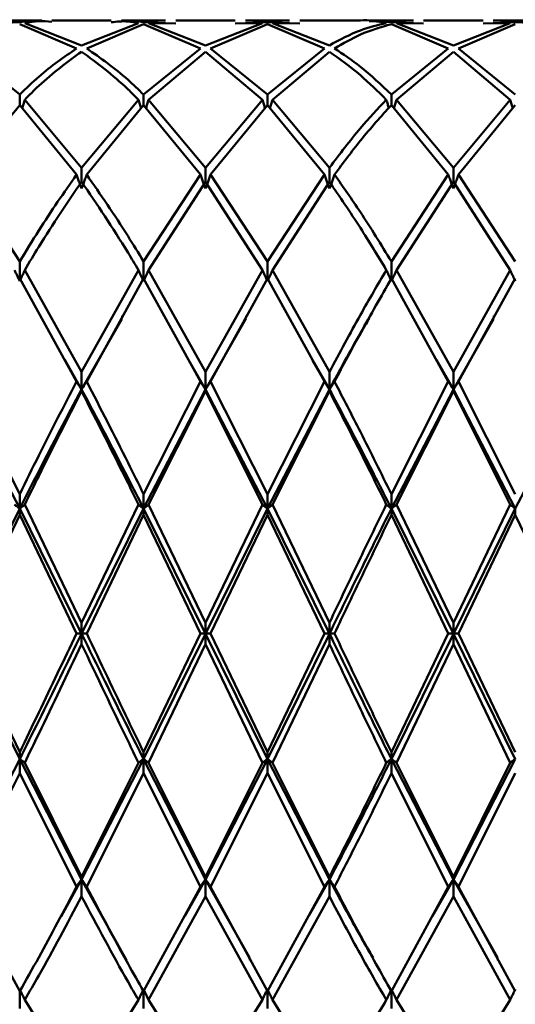
# Paper-space layout 'Лист1' of a CAD drawing. Units: millimetres. Extents: x -4266 to 3825, y -3091 to 2519.
# Drawn here: x 1405 to 1418, y 1714 to 1741 of the extents above; entities that cross this region are included whole.
import ezdxf

# ---------------------------------------------------------------- set-up
doc = ezdxf.new("R2010")
doc.units = ezdxf.units.MM

psp = doc.layouts.new('Лист1')

# ---------------------------------------------------------------- linework, layer by layer
at = {"color": 7, "linetype": 'Continuous', "lineweight": 50}
for p, q in [((1405.356, 1740.598), (1404.17, 1740.598)), ((1404.763, 1740.552), (1404.17, 1740.525)), ((1404.763, 1740.499), (1406.292, 1739.846)), ((1406.43, 1739.929), (1404.9, 1740.528)), ((1407.228, 1740.598), (1405.63, 1740.598)), ((1407.958, 1740.528), (1406.43, 1739.929)), ((1408.096, 1740.499), (1406.567, 1739.846)), ((1408.689, 1740.598), (1407.502, 1740.598)), ((1408.689, 1740.525), (1408.096, 1740.552)), ((1408.096, 1740.499), (1409.625, 1739.846)), ((1409.762, 1739.929), (1408.233, 1740.528)), ((1408.963, 1740.521), (1408.233, 1740.528)), ((1410.561, 1740.598), (1408.963, 1740.598)), ((1411.291, 1740.528), (1409.762, 1739.929)), ((1411.428, 1740.499), (1409.899, 1739.846)), ((1410.561, 1740.521), (1411.291, 1740.528)), ((1412.022, 1740.598), (1410.835, 1740.598)), ((1411.428, 1740.552), (1410.835, 1740.525)), ((1412.022, 1740.525), (1411.428, 1740.552)), ((1411.428, 1740.499), (1412.959, 1739.846)), ((1413.095, 1739.929), (1411.565, 1740.528)), ((1412.296, 1740.521), (1411.565, 1740.528)), ((1413.895, 1740.598), (1412.296, 1740.598)), ((1415.356, 1740.598), (1414.169, 1740.598)), ((1414.763, 1740.552), (1414.169, 1740.579)), ((1415.356, 1740.525), (1414.763, 1740.552)), ((1414.763, 1740.499), (1416.293, 1739.846)), ((1416.43, 1739.929), (1414.899, 1740.528)), ((1415.63, 1740.521), (1414.899, 1740.528)), ((1417.229, 1740.598), (1415.63, 1740.598)), ((1417.959, 1740.528), (1416.43, 1739.929)), ((1418.096, 1740.499), (1416.567, 1739.846)), ((1417.229, 1740.521), (1417.959, 1740.528)), ((1418.689, 1740.598), (1417.503, 1740.598)), ((1418.096, 1740.552), (1417.503, 1740.525)), ((1418.689, 1740.525), (1418.096, 1740.552)), ((1404.763, 1738.606), (1403.233, 1739.846)), ((1409.625, 1739.846), (1408.096, 1738.606)), ((1409.762, 1739.759), (1408.233, 1738.468)), ((1409.762, 1739.759), (1411.291, 1738.468)), ((1411.428, 1738.606), (1409.899, 1739.846)), ((1412.959, 1739.846), (1411.428, 1738.606)), ((1413.095, 1739.759), (1411.565, 1738.468)), ((1416.293, 1739.846), (1414.763, 1738.606)), ((1416.43, 1739.759), (1414.899, 1738.468)), ((1416.43, 1739.759), (1417.959, 1738.468)), ((1418.096, 1738.606), (1416.567, 1739.846)), ((1404.763, 1738.325), (1404.763, 1738.606)), ((1408.096, 1738.325), (1408.096, 1738.606)), ((1411.428, 1738.325), (1411.428, 1738.606)), ((1414.763, 1738.325), (1414.763, 1738.606)), ((1404.763, 1738.325), (1403.233, 1736.452)), ((1404.763, 1738.325), (1406.292, 1736.452)), ((1406.43, 1736.64), (1404.9, 1738.468)), ((1407.958, 1738.468), (1406.43, 1736.64)), ((1408.096, 1738.325), (1406.567, 1736.452)), ((1408.096, 1738.325), (1409.625, 1736.452)), ((1409.762, 1736.64), (1408.233, 1738.468)), ((1411.291, 1738.468), (1409.762, 1736.64)), ((1411.428, 1738.325), (1409.899, 1736.452)), ((1411.428, 1738.325), (1412.959, 1736.452)), ((1413.095, 1736.64), (1411.565, 1738.468)), ((1414.763, 1738.325), (1416.293, 1736.452)), ((1416.43, 1736.64), (1414.899, 1738.468)), ((1417.959, 1738.468), (1416.43, 1736.64)), ((1418.096, 1738.325), (1416.567, 1736.452)), ((1404.763, 1734.117), (1403.233, 1736.452)), ((1406.43, 1736.261), (1406.43, 1736.64)), ((1409.625, 1736.452), (1408.096, 1734.117)), ((1409.762, 1736.261), (1409.762, 1736.64)), ((1411.428, 1734.117), (1409.899, 1736.452)), ((1412.959, 1736.452), (1411.428, 1734.117)), ((1413.095, 1736.261), (1413.095, 1736.64)), ((1416.293, 1736.452), (1414.763, 1734.117)), ((1416.43, 1736.261), (1416.43, 1736.64)), ((1418.096, 1734.117), (1416.567, 1736.452)), ((1409.762, 1736.261), (1408.233, 1733.888)), ((1409.762, 1736.261), (1411.291, 1733.888)), ((1413.095, 1736.261), (1411.565, 1733.888)), ((1416.43, 1736.261), (1414.899, 1733.888)), ((1416.43, 1736.261), (1417.959, 1733.888)), ((1404.763, 1733.589), (1404.763, 1734.117)), ((1408.096, 1733.589), (1408.096, 1734.117)), ((1411.428, 1733.589), (1411.428, 1734.117)), ((1414.763, 1733.589), (1414.763, 1734.117)), ((1406.43, 1731.147), (1404.9, 1733.888)), ((1407.958, 1733.888), (1406.43, 1731.147)), ((1409.762, 1731.147), (1408.233, 1733.888)), ((1411.291, 1733.888), (1409.762, 1731.147)), ((1413.095, 1731.147), (1411.565, 1733.888)), ((1416.43, 1731.147), (1414.899, 1733.888)), ((1417.959, 1733.888), (1416.43, 1731.147)), ((1404.763, 1733.657), (1406.292, 1730.888)), ((1408.096, 1733.657), (1406.567, 1730.888)), ((1408.096, 1733.657), (1409.625, 1730.888)), ((1411.428, 1733.657), (1409.899, 1730.888)), ((1411.428, 1733.657), (1412.959, 1730.888)), ((1414.763, 1733.657), (1416.293, 1730.888)), ((1418.096, 1733.657), (1416.567, 1730.888)), ((1406.43, 1730.678), (1407.512, 1732.57)), ((1407.521, 1732.654), (1407.521, 1732.628)), ((1409.762, 1730.678), (1410.847, 1732.573)), ((1410.857, 1732.657), (1410.857, 1732.631)), ((1416.43, 1730.678), (1417.512, 1732.569)), ((1417.521, 1732.654), (1417.521, 1732.628)), ((1405.975, 1731.472), (1406.43, 1730.678)), ((1409.308, 1731.471), (1409.762, 1730.678)), ((1412.644, 1731.467), (1413.095, 1730.678)), ((1415.976, 1731.471), (1416.43, 1730.678)), ((1406.43, 1730.678), (1406.43, 1731.147)), ((1409.762, 1730.678), (1409.762, 1731.147)), ((1413.095, 1730.678), (1413.095, 1731.147)), ((1416.43, 1730.678), (1416.43, 1731.147)), ((1404.763, 1727.861), (1403.233, 1730.888)), ((1409.625, 1730.888), (1408.096, 1727.861)), ((1411.428, 1727.861), (1409.899, 1730.888)), ((1412.959, 1730.888), (1411.428, 1727.861)), ((1416.293, 1730.888), (1414.763, 1727.861)), ((1418.096, 1727.861), (1416.567, 1730.888)), ((1403.097, 1730.678), (1404.763, 1727.471)), ((1406.43, 1730.678), (1406.43, 1730.626)), ((1408.096, 1727.471), (1409.762, 1730.678)), ((1409.762, 1730.626), (1408.233, 1727.581)), ((1409.762, 1730.678), (1409.762, 1730.626)), ((1409.762, 1730.678), (1411.428, 1727.471)), ((1409.762, 1730.626), (1411.291, 1727.581)), ((1411.428, 1727.471), (1413.095, 1730.678)), ((1413.095, 1730.626), (1411.565, 1727.581)), ((1413.095, 1730.678), (1413.095, 1730.626)), ((1414.763, 1727.471), (1416.43, 1730.678)), ((1416.43, 1730.626), (1414.899, 1727.581)), ((1416.43, 1730.678), (1416.43, 1730.626)), ((1416.43, 1730.678), (1418.096, 1727.471)), ((1416.43, 1730.626), (1417.959, 1727.581)), ((1418.096, 1727.471), (1419.763, 1730.678)), ((1404.763, 1727.471), (1404.763, 1727.861)), ((1408.096, 1727.471), (1408.096, 1727.861)), ((1411.428, 1727.471), (1411.428, 1727.861)), ((1414.763, 1727.471), (1414.763, 1727.861)), ((1403.097, 1724.108), (1404.763, 1727.471)), ((1404.763, 1727.471), (1404.763, 1727.301)), ((1404.763, 1727.471), (1406.43, 1724.108)), ((1406.43, 1724.401), (1404.9, 1727.581)), ((1407.958, 1727.581), (1406.43, 1724.401)), ((1406.43, 1724.108), (1408.096, 1727.471)), ((1408.096, 1727.471), (1408.096, 1727.301)), ((1408.096, 1727.471), (1409.762, 1724.108)), ((1409.762, 1724.401), (1408.233, 1727.581)), ((1411.291, 1727.581), (1409.762, 1724.401)), ((1409.762, 1724.108), (1411.428, 1727.471)), ((1411.428, 1727.471), (1411.428, 1727.301)), ((1411.428, 1727.471), (1413.095, 1724.108)), ((1413.095, 1724.401), (1411.565, 1727.581)), ((1414.763, 1727.471), (1414.763, 1727.301)), ((1414.763, 1727.471), (1416.43, 1724.108)), ((1416.43, 1724.401), (1414.899, 1727.581)), ((1417.959, 1727.581), (1416.43, 1724.401)), ((1416.43, 1724.108), (1418.096, 1727.471)), ((1418.096, 1727.301), (1418.096, 1727.471)), ((1404.763, 1727.301), (1403.233, 1724.114)), ((1404.763, 1727.301), (1406.292, 1724.114)), ((1408.096, 1727.301), (1406.567, 1724.114)), ((1408.096, 1727.301), (1409.625, 1724.114)), ((1411.428, 1727.301), (1409.899, 1724.114)), ((1411.428, 1727.301), (1412.959, 1724.114)), ((1414.763, 1727.301), (1416.293, 1724.114)), ((1418.096, 1727.301), (1416.567, 1724.114)), ((1418.096, 1727.301), (1419.625, 1724.114)), ((1406.43, 1724.108), (1406.43, 1724.401)), ((1409.762, 1724.108), (1409.762, 1724.401)), ((1413.095, 1724.108), (1413.095, 1724.401)), ((1416.43, 1724.401), (1416.43, 1724.108)), ((1403.097, 1724.108), (1404.763, 1720.735)), ((1404.763, 1720.92), (1403.233, 1724.114)), ((1406.43, 1724.108), (1406.43, 1723.827)), ((1409.625, 1724.114), (1408.096, 1720.92)), ((1408.096, 1720.735), (1409.762, 1724.108)), ((1409.762, 1724.108), (1411.428, 1720.735)), ((1409.762, 1724.108), (1409.762, 1723.827)), ((1411.428, 1720.92), (1409.899, 1724.114)), ((1412.959, 1724.114), (1411.428, 1720.92)), ((1411.428, 1720.735), (1413.095, 1724.108)), ((1413.095, 1724.108), (1413.095, 1723.827)), ((1416.293, 1724.114), (1414.763, 1720.92)), ((1414.763, 1720.735), (1416.43, 1724.108)), ((1416.43, 1724.108), (1418.096, 1720.735)), ((1416.43, 1723.827), (1416.43, 1724.108)), ((1418.096, 1720.92), (1416.567, 1724.114)), ((1409.762, 1723.827), (1408.233, 1720.638)), ((1409.762, 1723.827), (1411.291, 1720.638)), ((1413.095, 1723.827), (1411.565, 1720.638)), ((1416.43, 1723.827), (1414.899, 1720.638)), ((1416.43, 1723.827), (1417.959, 1720.638)), ((1404.763, 1720.735), (1404.763, 1720.92)), ((1408.096, 1720.735), (1408.096, 1720.92)), ((1411.428, 1720.735), (1411.428, 1720.92)), ((1414.763, 1720.92), (1414.763, 1720.735)), ((1403.097, 1717.501), (1404.763, 1720.735)), ((1404.763, 1720.735), (1406.43, 1717.501)), ((1404.763, 1720.735), (1404.763, 1720.356)), ((1406.43, 1717.569), (1404.9, 1720.638)), ((1406.43, 1717.501), (1408.096, 1720.735)), ((1407.958, 1720.638), (1406.43, 1717.569)), ((1408.096, 1720.735), (1409.762, 1717.501)), ((1408.096, 1720.735), (1408.096, 1720.356)), ((1409.762, 1717.569), (1408.233, 1720.638)), ((1409.762, 1717.501), (1411.428, 1720.735)), ((1411.291, 1720.638), (1409.762, 1717.569)), ((1411.428, 1720.735), (1413.095, 1717.501)), ((1411.428, 1720.735), (1411.428, 1720.356)), ((1413.095, 1717.569), (1411.565, 1720.638)), ((1414.763, 1720.735), (1416.43, 1717.501)), ((1414.763, 1720.356), (1414.763, 1720.735)), ((1416.43, 1717.569), (1414.899, 1720.638)), ((1416.43, 1717.501), (1418.096, 1720.735)), ((1417.959, 1720.638), (1416.43, 1717.569)), ((1404.763, 1720.356), (1403.233, 1717.304)), ((1404.763, 1720.356), (1406.292, 1717.304)), ((1408.096, 1720.356), (1406.567, 1717.304)), ((1408.096, 1720.356), (1409.625, 1717.304)), ((1411.428, 1720.356), (1409.899, 1717.304)), ((1411.428, 1720.356), (1412.959, 1717.304)), ((1414.763, 1720.356), (1416.293, 1717.304)), ((1418.096, 1720.356), (1416.567, 1717.304)), ((1405.875, 1716.5), (1406.43, 1717.501)), ((1406.43, 1717.501), (1406.43, 1717.569)), ((1406.43, 1717.501), (1407.635, 1715.33)), ((1406.43, 1717.501), (1406.43, 1717.041)), ((1409.206, 1716.515), (1409.762, 1717.501)), ((1409.762, 1717.501), (1409.762, 1717.569)), ((1409.762, 1717.501), (1410.948, 1715.398)), ((1409.762, 1717.501), (1409.762, 1717.041)), ((1412.541, 1716.518), (1413.095, 1717.501)), ((1413.095, 1717.569), (1413.095, 1717.501)), ((1413.095, 1717.041), (1413.095, 1717.501)), ((1415.873, 1716.514), (1416.43, 1717.501)), ((1416.43, 1717.501), (1416.43, 1717.569)), ((1416.43, 1717.501), (1417.614, 1715.402)), ((1416.43, 1717.501), (1416.43, 1717.041)), ((1404.763, 1714.494), (1403.233, 1717.304)), ((1409.625, 1717.304), (1408.096, 1714.494)), ((1411.428, 1714.494), (1409.899, 1717.304)), ((1412.959, 1717.304), (1411.428, 1714.494)), ((1416.293, 1717.304), (1414.763, 1714.494)), ((1418.096, 1714.494), (1416.567, 1717.304)), ((1409.762, 1717.041), (1408.233, 1714.258)), ((1409.762, 1717.041), (1411.291, 1714.258)), ((1413.095, 1717.041), (1411.565, 1714.258)), ((1416.43, 1717.041), (1414.899, 1714.258)), ((1416.43, 1717.041), (1417.959, 1714.258)), ((1407.623, 1715.333), (1407.623, 1715.329)), ((1410.959, 1715.345), (1410.959, 1715.326)), ((1414.292, 1715.338), (1414.292, 1715.327)), ((1417.623, 1715.348), (1417.623, 1715.329)), ((1404.763, 1714.546), (1404.763, 1714.025)), ((1408.096, 1714.546), (1408.096, 1714.025)), ((1411.428, 1714.025), (1411.428, 1714.546)), ((1414.763, 1714.546), (1414.763, 1714.025)), ((1406.43, 1711.83), (1404.9, 1714.258)), ((1407.958, 1714.258), (1406.43, 1711.83)), ((1409.762, 1711.83), (1408.233, 1714.258)), ((1411.291, 1714.258), (1409.762, 1711.83)), ((1413.095, 1711.83), (1411.565, 1714.258)), ((1416.43, 1711.83), (1414.899, 1714.258)), ((1417.959, 1714.258), (1416.43, 1711.83))]:
    psp.add_line(p, q, dxfattribs=at)
for points, knots in [([(1405.356, 1740.588), (1405.329, 1740.592), (1405.131, 1740.617), (1404.934, 1740.582), (1404.763, 1740.552)], [0, 0, 0, 0, 0.135819, 1, 1, 1, 1]), ([(1405.63, 1740.561), (1405.511, 1740.574), (1405.268, 1740.6), (1405.025, 1740.552), (1404.9, 1740.528)], [0, 0, 0, 0, 0.485148, 1, 1, 1, 1]), ([(1407.228, 1740.551), (1407.378, 1740.567), (1407.621, 1740.593), (1407.865, 1740.546), (1407.958, 1740.528)], [0, 0, 0, 0, 0.615956, 1, 1, 1, 1]), ([(1408.096, 1740.552), (1407.956, 1740.576), (1407.758, 1740.61), (1407.56, 1740.584), (1407.502, 1740.576)], [0, 0, 0, 0, 0.703216, 1, 1, 1, 1]), ([(1414.626, 1740.528), (1414.394, 1740.473), (1413.883, 1740.351), (1413.373, 1740.078), (1413.095, 1739.929)], [0, 0, 0, 0, 0.455313, 1, 1, 1, 1]), ([(1414.763, 1740.499), (1414.485, 1740.42), (1413.975, 1740.276), (1413.464, 1739.981), (1413.232, 1739.846)], [0, 0, 0, 0, 0.544687, 1, 1, 1, 1]), ([(1413.895, 1740.595), (1413.906, 1740.596), (1414.15, 1740.622), (1414.394, 1740.574), (1414.626, 1740.528)], [0, 0, 0, 0, 0.046429, 1, 1, 1, 1]), ([(1406.292, 1739.846), (1405.953, 1739.613), (1405.443, 1739.263), (1404.934, 1738.771), (1404.763, 1738.606)], [0, 0, 0, 0, 0.664758, 1, 1, 1, 1]), ([(1406.43, 1739.759), (1406.044, 1739.478), (1405.534, 1739.106), (1405.025, 1738.594), (1404.9, 1738.468)], [0, 0, 0, 0, 0.754232, 1, 1, 1, 1]), ([(1406.43, 1739.759), (1406.845, 1739.452), (1407.355, 1739.076), (1407.865, 1738.562), (1407.958, 1738.468)], [0, 0, 0, 0, 0.816633, 1, 1, 1, 1]), ([(1408.096, 1738.606), (1407.956, 1738.741), (1407.446, 1739.235), (1406.937, 1739.589), (1406.567, 1739.846)], [0, 0, 0, 0, 0.272886, 1, 1, 1, 1]), ([(1413.095, 1739.759), (1413.373, 1739.562), (1413.883, 1739.199), (1414.394, 1738.697), (1414.626, 1738.468)], [0, 0, 0, 0, 0.544687, 1, 1, 1, 1]), ([(1414.763, 1738.606), (1414.485, 1738.869), (1413.975, 1739.351), (1413.464, 1739.691), (1413.232, 1739.846)], [0, 0, 0, 0, 0.544687, 1, 1, 1, 1]), ([(1404.9, 1738.468), (1404.888, 1738.427), (1404.865, 1738.352), (1404.841, 1738.277), (1404.831, 1738.243)], [0, 0, 0, 0, 0.544037, 1, 1, 1, 1]), ([(1407.958, 1738.468), (1407.971, 1738.427), (1407.994, 1738.352), (1408.017, 1738.277), (1408.028, 1738.242)], [0, 0, 0, 0, 0.543688, 1, 1, 1, 1]), ([(1408.233, 1738.468), (1408.22, 1738.427), (1408.197, 1738.352), (1408.174, 1738.277), (1408.163, 1738.242)], [0, 0, 0, 0, 0.543685, 1, 1, 1, 1]), ([(1411.291, 1738.468), (1411.304, 1738.427), (1411.327, 1738.352), (1411.35, 1738.277), (1411.361, 1738.243)], [0, 0, 0, 0, 0.544268, 1, 1, 1, 1]), ([(1411.565, 1738.468), (1411.553, 1738.427), (1411.53, 1738.352), (1411.506, 1738.277), (1411.496, 1738.243)], [0, 0, 0, 0, 0.54424, 1, 1, 1, 1]), ([(1414.626, 1738.468), (1414.394, 1738.22), (1413.883, 1737.676), (1413.373, 1737.005), (1413.095, 1736.64)], [0, 0, 0, 0, 0.455313, 1, 1, 1, 1]), ([(1414.763, 1738.325), (1414.485, 1738.018), (1413.975, 1737.454), (1413.464, 1736.766), (1413.232, 1736.452)], [0, 0, 0, 0, 0.544687, 1, 1, 1, 1]), ([(1414.626, 1738.468), (1414.639, 1738.427), (1414.661, 1738.353), (1414.684, 1738.279), (1414.695, 1738.246)], [0, 0, 0, 0, 0.553793, 1, 1, 1, 1]), ([(1414.899, 1738.468), (1414.887, 1738.427), (1414.864, 1738.352), (1414.841, 1738.277), (1414.83, 1738.243)], [0, 0, 0, 0, 0.544898, 1, 1, 1, 1]), ([(1417.959, 1738.468), (1417.972, 1738.427), (1417.995, 1738.352), (1418.018, 1738.277), (1418.029, 1738.242)], [0, 0, 0, 0, 0.543849, 1, 1, 1, 1]), ([(1406.292, 1736.452), (1405.953, 1735.966), (1405.443, 1735.234), (1404.934, 1734.397), (1404.763, 1734.117)], [0, 0, 0, 0, 0.664758, 1, 1, 1, 1]), ([(1406.292, 1736.452), (1406.305, 1736.417), (1406.33, 1736.347), (1406.375, 1736.221), (1406.409, 1736.131), (1406.43, 1736.076)], [0, 0, 0, 0, 0.280427, 0.560854, 1, 1, 1, 1]), ([(1406.567, 1736.452), (1406.554, 1736.417), (1406.529, 1736.347), (1406.484, 1736.221), (1406.45, 1736.131), (1406.43, 1736.076)], [0, 0, 0, 0, 0.280435, 0.56087, 1, 1, 1, 1]), ([(1408.096, 1734.117), (1407.956, 1734.345), (1407.446, 1735.183), (1406.937, 1735.918), (1406.567, 1736.452)], [0, 0, 0, 0, 0.2728862, 1, 1, 1, 1]), ([(1409.625, 1736.452), (1409.637, 1736.417), (1409.662, 1736.347), (1409.707, 1736.221), (1409.741, 1736.131), (1409.762, 1736.076)], [0, 0, 0, 0, 0.280448, 0.560896, 1, 1, 1, 1]), ([(1409.899, 1736.452), (1409.886, 1736.417), (1409.861, 1736.347), (1409.816, 1736.221), (1409.782, 1736.131), (1409.762, 1736.076)], [0, 0, 0, 0, 0.280435, 0.560869, 1, 1, 1, 1]), ([(1412.959, 1736.452), (1412.971, 1736.417), (1412.996, 1736.347), (1413.041, 1736.221), (1413.075, 1736.131), (1413.095, 1736.076)], [0, 0, 0, 0, 0.28055, 0.5611, 1, 1, 1, 1]), ([(1413.232, 1736.452), (1413.219, 1736.417), (1413.195, 1736.347), (1413.149, 1736.221), (1413.116, 1736.131), (1413.095, 1736.076)], [0, 0, 0, 0, 0.280515, 0.561031, 1, 1, 1, 1]), ([(1414.763, 1734.117), (1414.485, 1734.569), (1413.975, 1735.399), (1413.464, 1736.123), (1413.232, 1736.452)], [0, 0, 0, 0, 0.544687, 1, 1, 1, 1]), ([(1416.293, 1736.452), (1416.306, 1736.417), (1416.33, 1736.347), (1416.376, 1736.221), (1416.409, 1736.131), (1416.43, 1736.076)], [0, 0, 0, 0, 0.280465, 0.56093, 1, 1, 1, 1]), ([(1416.567, 1736.452), (1416.554, 1736.417), (1416.529, 1736.347), (1416.484, 1736.221), (1416.451, 1736.131), (1416.43, 1736.076)], [0, 0, 0, 0, 0.280489, 0.560978, 1, 1, 1, 1]), ([(1406.43, 1736.261), (1406.044, 1735.696), (1405.534, 1734.948), (1405.025, 1734.097), (1404.9, 1733.888)], [0, 0, 0, 0, 0.754232, 1, 1, 1, 1]), ([(1406.43, 1736.261), (1406.845, 1735.647), (1407.355, 1734.896), (1407.865, 1734.044), (1407.958, 1733.888)], [0, 0, 0, 0, 0.816633, 1, 1, 1, 1]), ([(1413.095, 1736.261), (1413.373, 1735.857), (1413.883, 1735.116), (1414.394, 1734.272), (1414.626, 1733.888)], [0, 0, 0, 0, 0.544687, 1, 1, 1, 1]), ([(1404.626, 1733.888), (1404.639, 1733.86), (1404.664, 1733.804), (1404.709, 1733.704), (1404.743, 1733.633), (1404.763, 1733.589)], [0, 0, 0, 0, 0.280447, 0.560894, 1, 1, 1, 1]), ([(1404.9, 1733.888), (1404.888, 1733.86), (1404.863, 1733.804), (1404.818, 1733.704), (1404.784, 1733.633), (1404.763, 1733.589)], [0, 0, 0, 0, 0.280466, 0.560932, 1, 1, 1, 1]), ([(1407.958, 1733.888), (1407.971, 1733.86), (1407.996, 1733.804), (1408.041, 1733.704), (1408.075, 1733.633), (1408.096, 1733.589)], [0, 0, 0, 0, 0.280427, 0.560855, 1, 1, 1, 1]), ([(1408.233, 1733.888), (1408.22, 1733.86), (1408.195, 1733.804), (1408.15, 1733.704), (1408.116, 1733.633), (1408.096, 1733.589)], [0, 0, 0, 0, 0.280425, 0.560849, 1, 1, 1, 1]), ([(1411.291, 1733.888), (1411.304, 1733.86), (1411.329, 1733.804), (1411.374, 1733.704), (1411.408, 1733.633), (1411.428, 1733.589)], [0, 0, 0, 0, 0.280489, 0.560978, 1, 1, 1, 1]), ([(1411.565, 1733.888), (1411.553, 1733.86), (1411.528, 1733.804), (1411.482, 1733.704), (1411.449, 1733.633), (1411.428, 1733.589)], [0, 0, 0, 0, 0.280465, 0.56093, 1, 1, 1, 1]), ([(1414.626, 1733.888), (1414.394, 1733.491), (1413.883, 1732.619), (1413.373, 1731.666), (1413.095, 1731.147)], [0, 0, 0, 0, 0.455313, 1, 1, 1, 1]), ([(1414.626, 1733.888), (1414.639, 1733.86), (1414.664, 1733.804), (1414.709, 1733.704), (1414.742, 1733.633), (1414.763, 1733.589)], [0, 0, 0, 0, 0.280515, 0.561031, 1, 1, 1, 1]), ([(1414.899, 1733.888), (1414.887, 1733.86), (1414.862, 1733.804), (1414.817, 1733.704), (1414.783, 1733.633), (1414.763, 1733.589)], [0, 0, 0, 0, 0.28055, 0.5611, 1, 1, 1, 1]), ([(1417.959, 1733.888), (1417.972, 1733.86), (1417.997, 1733.804), (1418.042, 1733.704), (1418.076, 1733.633), (1418.096, 1733.589)], [0, 0, 0, 0, 0.280435, 0.560869, 1, 1, 1, 1]), ([(1414.763, 1733.657), (1414.485, 1733.174), (1413.975, 1732.288), (1413.464, 1731.326), (1413.232, 1730.888)], [0, 0, 0, 0, 0.5446865, 1, 1, 1, 1]), ([(1413.095, 1730.678), (1413.373, 1731.19), (1413.732, 1731.851), (1414.091, 1732.453), (1414.172, 1732.589)], [0, 0, 0, 0, 0.774714, 1, 1, 1, 1]), ([(1406.292, 1730.888), (1405.953, 1730.231), (1405.443, 1729.244), (1404.934, 1728.208), (1404.763, 1727.861)], [0, 0, 0, 0, 0.6647576, 1, 1, 1, 1]), ([(1406.292, 1730.888), (1406.305, 1730.868), (1406.33, 1730.829), (1406.375, 1730.759), (1406.409, 1730.709), (1406.43, 1730.678)], [0, 0, 0, 0, 0.280427, 0.560854, 1, 1, 1, 1]), ([(1406.567, 1730.888), (1406.554, 1730.868), (1406.529, 1730.829), (1406.484, 1730.759), (1406.45, 1730.709), (1406.43, 1730.678)], [0, 0, 0, 0, 0.280435, 0.56087, 1, 1, 1, 1]), ([(1408.096, 1727.861), (1407.956, 1728.144), (1407.446, 1729.179), (1406.937, 1730.168), (1406.567, 1730.888)], [0, 0, 0, 0, 0.272886, 1, 1, 1, 1]), ([(1409.625, 1730.888), (1409.637, 1730.868), (1409.662, 1730.829), (1409.707, 1730.759), (1409.741, 1730.709), (1409.762, 1730.678)], [0, 0, 0, 0, 0.280448, 0.560896, 1, 1, 1, 1]), ([(1409.899, 1730.888), (1409.886, 1730.868), (1409.861, 1730.829), (1409.816, 1730.759), (1409.782, 1730.709), (1409.762, 1730.678)], [0, 0, 0, 0, 0.280435, 0.560869, 1, 1, 1, 1]), ([(1412.959, 1730.888), (1412.971, 1730.868), (1412.996, 1730.829), (1413.041, 1730.759), (1413.075, 1730.709), (1413.095, 1730.678)], [0, 0, 0, 0, 0.28055, 0.5611, 1, 1, 1, 1]), ([(1413.232, 1730.888), (1413.219, 1730.868), (1413.195, 1730.829), (1413.149, 1730.759), (1413.116, 1730.709), (1413.095, 1730.678)], [0, 0, 0, 0, 0.280515, 0.561031, 1, 1, 1, 1]), ([(1414.763, 1727.861), (1414.485, 1728.424), (1413.975, 1729.458), (1413.464, 1730.44), (1413.232, 1730.888)], [0, 0, 0, 0, 0.544687, 1, 1, 1, 1]), ([(1416.293, 1730.888), (1416.306, 1730.868), (1416.33, 1730.829), (1416.376, 1730.759), (1416.409, 1730.709), (1416.43, 1730.678)], [0, 0, 0, 0, 0.280465, 0.56093, 1, 1, 1, 1]), ([(1416.567, 1730.888), (1416.554, 1730.868), (1416.529, 1730.829), (1416.484, 1730.759), (1416.451, 1730.709), (1416.43, 1730.678)], [0, 0, 0, 0, 0.280489, 0.560978, 1, 1, 1, 1]), ([(1404.763, 1727.471), (1404.934, 1727.81), (1405.488, 1728.909), (1406.044, 1729.955), (1406.43, 1730.678)], [0, 0, 0, 0, 0.3077277, 1, 1, 1, 1]), ([(1406.43, 1730.626), (1406.044, 1729.875), (1405.534, 1728.879), (1405.025, 1727.837), (1404.9, 1727.581)], [0, 0, 0, 0, 0.754232, 1, 1, 1, 1]), ([(1406.43, 1730.678), (1406.845, 1729.893), (1407.4, 1728.846), (1407.956, 1727.746), (1408.096, 1727.471)], [0, 0, 0, 0, 0.7494963, 1, 1, 1, 1]), ([(1406.43, 1730.626), (1406.845, 1729.811), (1407.355, 1728.813), (1407.865, 1727.772), (1407.958, 1727.581)], [0, 0, 0, 0, 0.816633, 1, 1, 1, 1]), ([(1413.095, 1730.626), (1413.373, 1730.085), (1413.883, 1729.094), (1414.394, 1728.055), (1414.626, 1727.581)], [0, 0, 0, 0, 0.544687, 1, 1, 1, 1]), ([(1404.626, 1727.581), (1404.639, 1727.571), (1404.664, 1727.55), (1404.709, 1727.514), (1404.743, 1727.487), (1404.763, 1727.471)], [0, 0, 0, 0, 0.280447, 0.560894, 1, 1, 1, 1]), ([(1404.9, 1727.581), (1404.888, 1727.571), (1404.863, 1727.55), (1404.818, 1727.514), (1404.784, 1727.487), (1404.763, 1727.471)], [0, 0, 0, 0, 0.280466, 0.560932, 1, 1, 1, 1]), ([(1407.958, 1727.581), (1407.971, 1727.571), (1407.996, 1727.55), (1408.041, 1727.514), (1408.075, 1727.487), (1408.096, 1727.471)], [0, 0, 0, 0, 0.280427, 0.560855, 1, 1, 1, 1]), ([(1408.233, 1727.581), (1408.22, 1727.571), (1408.195, 1727.55), (1408.15, 1727.514), (1408.116, 1727.487), (1408.096, 1727.471)], [0, 0, 0, 0, 0.280425, 0.560849, 1, 1, 1, 1]), ([(1411.291, 1727.581), (1411.304, 1727.571), (1411.329, 1727.55), (1411.374, 1727.514), (1411.408, 1727.487), (1411.428, 1727.471)], [0, 0, 0, 0, 0.280489, 0.560978, 1, 1, 1, 1]), ([(1411.565, 1727.581), (1411.553, 1727.571), (1411.528, 1727.55), (1411.482, 1727.514), (1411.449, 1727.487), (1411.428, 1727.471)], [0, 0, 0, 0, 0.280465, 0.56093, 1, 1, 1, 1]), ([(1414.626, 1727.581), (1414.394, 1727.103), (1413.883, 1726.054), (1413.373, 1724.984), (1413.095, 1724.401)], [0, 0, 0, 0, 0.455313, 1, 1, 1, 1]), ([(1414.626, 1727.581), (1414.639, 1727.571), (1414.664, 1727.55), (1414.709, 1727.514), (1414.742, 1727.487), (1414.763, 1727.471)], [0, 0, 0, 0, 0.280515, 0.561031, 1, 1, 1, 1]), ([(1414.899, 1727.581), (1414.887, 1727.571), (1414.862, 1727.55), (1414.817, 1727.514), (1414.783, 1727.487), (1414.763, 1727.471)], [0, 0, 0, 0, 0.28055, 0.5611, 1, 1, 1, 1]), ([(1418.096, 1727.471), (1418.083, 1727.481), (1418.057, 1727.502), (1418.011, 1727.539), (1417.979, 1727.565), (1417.959, 1727.581)], [0, 0, 0, 0, 0.280435, 0.560869, 1, 1, 1, 1]), ([(1414.763, 1727.301), (1414.485, 1726.726), (1413.975, 1725.672), (1413.464, 1724.602), (1413.232, 1724.114)], [0, 0, 0, 0, 0.544687, 1, 1, 1, 1]), ([(1406.292, 1724.114), (1405.953, 1723.402), (1405.443, 1722.331), (1404.934, 1721.274), (1404.763, 1720.92)], [0, 0, 0, 0, 0.664758, 1, 1, 1, 1]), ([(1404.763, 1720.735), (1404.934, 1721.078), (1405.488, 1722.191), (1406.044, 1723.324), (1406.43, 1724.108)], [0, 0, 0, 0, 0.3077277, 1, 1, 1, 1]), ([(1406.292, 1724.114), (1406.305, 1724.114), (1406.33, 1724.112), (1406.375, 1724.11), (1406.409, 1724.109), (1406.43, 1724.108)], [0, 0, 0, 0, 0.280427, 0.560854, 1, 1, 1, 1]), ([(1406.567, 1724.114), (1406.554, 1724.114), (1406.529, 1724.112), (1406.484, 1724.11), (1406.45, 1724.109), (1406.43, 1724.108)], [0, 0, 0, 0, 0.280435, 0.56087, 1, 1, 1, 1]), ([(1406.43, 1724.108), (1406.845, 1723.259), (1407.4, 1722.125), (1407.956, 1721.014), (1408.096, 1720.735)], [0, 0, 0, 0, 0.749496, 1, 1, 1, 1]), ([(1408.096, 1720.92), (1407.956, 1721.208), (1407.446, 1722.263), (1406.937, 1723.335), (1406.567, 1724.114)], [0, 0, 0, 0, 0.2728862, 1, 1, 1, 1]), ([(1409.625, 1724.114), (1409.637, 1724.114), (1409.662, 1724.112), (1409.707, 1724.11), (1409.741, 1724.109), (1409.762, 1724.108)], [0, 0, 0, 0, 0.280448, 0.560896, 1, 1, 1, 1]), ([(1409.899, 1724.114), (1409.886, 1724.114), (1409.861, 1724.112), (1409.816, 1724.11), (1409.782, 1724.109), (1409.762, 1724.108)], [0, 0, 0, 0, 0.280435, 0.560869, 1, 1, 1, 1]), ([(1412.959, 1724.114), (1412.971, 1724.114), (1412.996, 1724.112), (1413.041, 1724.11), (1413.075, 1724.109), (1413.095, 1724.108)], [0, 0, 0, 0, 0.28055, 0.5611, 1, 1, 1, 1]), ([(1413.232, 1724.114), (1413.219, 1724.114), (1413.195, 1724.112), (1413.149, 1724.11), (1413.116, 1724.109), (1413.095, 1724.108)], [0, 0, 0, 0, 0.280515, 0.561031, 1, 1, 1, 1]), ([(1414.763, 1720.92), (1414.485, 1721.497), (1413.975, 1722.556), (1413.464, 1723.627), (1413.232, 1724.114)], [0, 0, 0, 0, 0.5446865, 1, 1, 1, 1]), ([(1416.43, 1724.108), (1416.417, 1724.108), (1416.391, 1724.11), (1416.345, 1724.112), (1416.313, 1724.113), (1416.293, 1724.114)], [0, 0, 0, 0, 0.280465, 0.56093, 1, 1, 1, 1]), ([(1416.43, 1724.108), (1416.443, 1724.108), (1416.469, 1724.11), (1416.515, 1724.112), (1416.547, 1724.113), (1416.567, 1724.114)], [0, 0, 0, 0, 0.280489, 0.560978, 1, 1, 1, 1]), ([(1406.43, 1723.827), (1406.044, 1723.019), (1405.534, 1721.949), (1405.025, 1720.896), (1404.9, 1720.638)], [0, 0, 0, 0, 0.754232, 1, 1, 1, 1]), ([(1406.43, 1723.827), (1406.845, 1722.952), (1407.355, 1721.881), (1407.865, 1720.83), (1407.958, 1720.638)], [0, 0, 0, 0, 0.816633, 1, 1, 1, 1]), ([(1413.095, 1723.827), (1413.373, 1723.244), (1413.883, 1722.173), (1414.394, 1721.118), (1414.626, 1720.638)], [0, 0, 0, 0, 0.544687, 1, 1, 1, 1]), ([(1404.9, 1720.638), (1404.888, 1720.647), (1404.863, 1720.665), (1404.818, 1720.698), (1404.784, 1720.721), (1404.763, 1720.735)], [0, 0, 0, 0, 0.280466, 0.560932, 1, 1, 1, 1]), ([(1407.958, 1720.638), (1407.971, 1720.647), (1407.996, 1720.665), (1408.041, 1720.698), (1408.075, 1720.721), (1408.096, 1720.735)], [0, 0, 0, 0, 0.280427, 0.560855, 1, 1, 1, 1]), ([(1408.233, 1720.638), (1408.22, 1720.647), (1408.195, 1720.665), (1408.15, 1720.698), (1408.116, 1720.721), (1408.096, 1720.735)], [0, 0, 0, 0, 0.2804247, 0.5608494, 1, 1, 1, 1]), ([(1411.291, 1720.638), (1411.304, 1720.647), (1411.329, 1720.665), (1411.374, 1720.698), (1411.408, 1720.721), (1411.428, 1720.735)], [0, 0, 0, 0, 0.280489, 0.5609781, 1, 1, 1, 1]), ([(1411.565, 1720.638), (1411.553, 1720.647), (1411.528, 1720.665), (1411.482, 1720.698), (1411.449, 1720.721), (1411.428, 1720.735)], [0, 0, 0, 0, 0.280465, 0.56093, 1, 1, 1, 1]), ([(1414.626, 1720.638), (1414.394, 1720.162), (1413.883, 1719.116), (1413.373, 1718.114), (1413.095, 1717.569)], [0, 0, 0, 0, 0.4553135, 1, 1, 1, 1]), ([(1414.763, 1720.735), (1414.75, 1720.726), (1414.724, 1720.708), (1414.678, 1720.675), (1414.646, 1720.652), (1414.626, 1720.638)], [0, 0, 0, 0, 0.280515, 0.561031, 1, 1, 1, 1]), ([(1414.763, 1720.735), (1414.776, 1720.726), (1414.802, 1720.708), (1414.848, 1720.675), (1414.88, 1720.652), (1414.899, 1720.638)], [0, 0, 0, 0, 0.28055, 0.5611, 1, 1, 1, 1]), ([(1417.959, 1720.638), (1417.972, 1720.647), (1417.997, 1720.665), (1418.042, 1720.698), (1418.076, 1720.721), (1418.096, 1720.735)], [0, 0, 0, 0, 0.280435, 0.560869, 1, 1, 1, 1]), ([(1414.763, 1720.356), (1414.485, 1719.79), (1413.975, 1718.749), (1413.464, 1717.756), (1413.232, 1717.304)], [0, 0, 0, 0, 0.544687, 1, 1, 1, 1]), ([(1406.292, 1717.304), (1406.305, 1717.322), (1406.33, 1717.359), (1406.375, 1717.425), (1406.409, 1717.472), (1406.43, 1717.501)], [0, 0, 0, 0, 0.280427, 0.560854, 1, 1, 1, 1]), ([(1406.567, 1717.304), (1406.554, 1717.322), (1406.529, 1717.359), (1406.484, 1717.425), (1406.45, 1717.472), (1406.43, 1717.501)], [0, 0, 0, 0, 0.280435, 0.56087, 1, 1, 1, 1]), ([(1409.625, 1717.304), (1409.637, 1717.322), (1409.662, 1717.359), (1409.707, 1717.425), (1409.741, 1717.472), (1409.762, 1717.501)], [0, 0, 0, 0, 0.280448, 0.560896, 1, 1, 1, 1]), ([(1409.899, 1717.304), (1409.886, 1717.322), (1409.861, 1717.359), (1409.816, 1717.425), (1409.782, 1717.472), (1409.762, 1717.501)], [0, 0, 0, 0, 0.280435, 0.560869, 1, 1, 1, 1]), ([(1413.095, 1717.501), (1413.082, 1717.483), (1413.056, 1717.446), (1413.01, 1717.38), (1412.978, 1717.333), (1412.959, 1717.304)], [0, 0, 0, 0, 0.28055, 0.5611, 1, 1, 1, 1]), ([(1413.095, 1717.501), (1413.108, 1717.483), (1413.135, 1717.446), (1413.18, 1717.38), (1413.212, 1717.333), (1413.232, 1717.304)], [0, 0, 0, 0, 0.280515, 0.561031, 1, 1, 1, 1]), ([(1413.095, 1717.501), (1413.373, 1716.984), (1413.766, 1716.253), (1414.159, 1715.583), (1414.274, 1715.387)], [0, 0, 0, 0, 0.707281, 1, 1, 1, 1]), ([(1416.293, 1717.304), (1416.306, 1717.322), (1416.33, 1717.359), (1416.376, 1717.425), (1416.409, 1717.472), (1416.43, 1717.501)], [0, 0, 0, 0, 0.280465, 0.56093, 1, 1, 1, 1]), ([(1416.567, 1717.304), (1416.554, 1717.322), (1416.529, 1717.359), (1416.484, 1717.425), (1416.451, 1717.472), (1416.43, 1717.501)], [0, 0, 0, 0, 0.280489, 0.560978, 1, 1, 1, 1]), ([(1406.292, 1717.304), (1405.953, 1716.659), (1405.443, 1715.688), (1404.934, 1714.794), (1404.763, 1714.494)], [0, 0, 0, 0, 0.6647576, 1, 1, 1, 1]), ([(1408.096, 1714.494), (1407.956, 1714.737), (1407.446, 1715.629), (1406.937, 1716.599), (1406.567, 1717.304)], [0, 0, 0, 0, 0.272886, 1, 1, 1, 1]), ([(1414.763, 1714.494), (1414.485, 1714.985), (1413.975, 1715.885), (1413.464, 1716.86), (1413.232, 1717.304)], [0, 0, 0, 0, 0.544687, 1, 1, 1, 1]), ([(1406.43, 1717.041), (1406.044, 1716.316), (1405.534, 1715.356), (1405.025, 1714.474), (1404.9, 1714.258)], [0, 0, 0, 0, 0.754232, 1, 1, 1, 1]), ([(1406.43, 1717.041), (1406.845, 1716.257), (1407.355, 1715.298), (1407.865, 1714.419), (1407.958, 1714.258)], [0, 0, 0, 0, 0.816633, 1, 1, 1, 1]), ([(1413.095, 1717.041), (1413.373, 1716.515), (1413.883, 1715.55), (1414.394, 1714.662), (1414.626, 1714.258)], [0, 0, 0, 0, 0.544687, 1, 1, 1, 1]), ([(1404.9, 1714.258), (1404.888, 1714.285), (1404.863, 1714.339), (1404.818, 1714.435), (1404.784, 1714.504), (1404.763, 1714.546)], [0, 0, 0, 0, 0.280466, 0.560932, 1, 1, 1, 1]), ([(1407.958, 1714.258), (1407.971, 1714.285), (1407.996, 1714.339), (1408.041, 1714.435), (1408.075, 1714.504), (1408.096, 1714.546)], [0, 0, 0, 0, 0.280427, 0.560855, 1, 1, 1, 1]), ([(1408.233, 1714.258), (1408.22, 1714.285), (1408.195, 1714.339), (1408.15, 1714.435), (1408.116, 1714.504), (1408.096, 1714.546)], [0, 0, 0, 0, 0.280425, 0.560849, 1, 1, 1, 1]), ([(1411.428, 1714.546), (1411.415, 1714.52), (1411.389, 1714.466), (1411.343, 1714.369), (1411.311, 1714.3), (1411.291, 1714.258)], [0, 0, 0, 0, 0.280489, 0.560978, 1, 1, 1, 1]), ([(1411.428, 1714.546), (1411.441, 1714.52), (1411.468, 1714.466), (1411.514, 1714.369), (1411.546, 1714.3), (1411.565, 1714.258)], [0, 0, 0, 0, 0.280465, 0.56093, 1, 1, 1, 1]), ([(1414.626, 1714.258), (1414.639, 1714.285), (1414.664, 1714.339), (1414.709, 1714.435), (1414.742, 1714.504), (1414.763, 1714.546)], [0, 0, 0, 0, 0.280515, 0.561031, 1, 1, 1, 1]), ([(1414.899, 1714.258), (1414.887, 1714.285), (1414.862, 1714.339), (1414.817, 1714.435), (1414.783, 1714.504), (1414.763, 1714.546)], [0, 0, 0, 0, 0.28055, 0.5611, 1, 1, 1, 1]), ([(1417.959, 1714.258), (1417.972, 1714.285), (1417.997, 1714.339), (1418.042, 1714.435), (1418.076, 1714.504), (1418.096, 1714.546)], [0, 0, 0, 0, 0.280435, 0.560869, 1, 1, 1, 1]), ([(1414.626, 1714.258), (1414.394, 1713.866), (1413.883, 1713.005), (1413.373, 1712.244), (1413.095, 1711.83)], [0, 0, 0, 0, 0.455313, 1, 1, 1, 1])]:
    psp.add_open_spline(points, degree=3, knots=knots, dxfattribs=at)
for points in [[(1413.095, 1730.678), (1413.373, 1730.158), (1413.929, 1729.117), (1414.485, 1728.02), (1414.763, 1727.471)], [(1413.095, 1724.108), (1413.373, 1724.674), (1413.929, 1725.805), (1414.485, 1726.916), (1414.763, 1727.471)], [(1413.095, 1724.108), (1413.373, 1723.542), (1413.929, 1722.409), (1414.485, 1721.293), (1414.763, 1720.735)], [(1413.095, 1717.501), (1413.373, 1718.027), (1413.929, 1719.079), (1414.485, 1720.183), (1414.763, 1720.735)]]:
    psp.add_open_spline(points, degree=3, dxfattribs=at)

doc.saveas('drawing.dxf')
